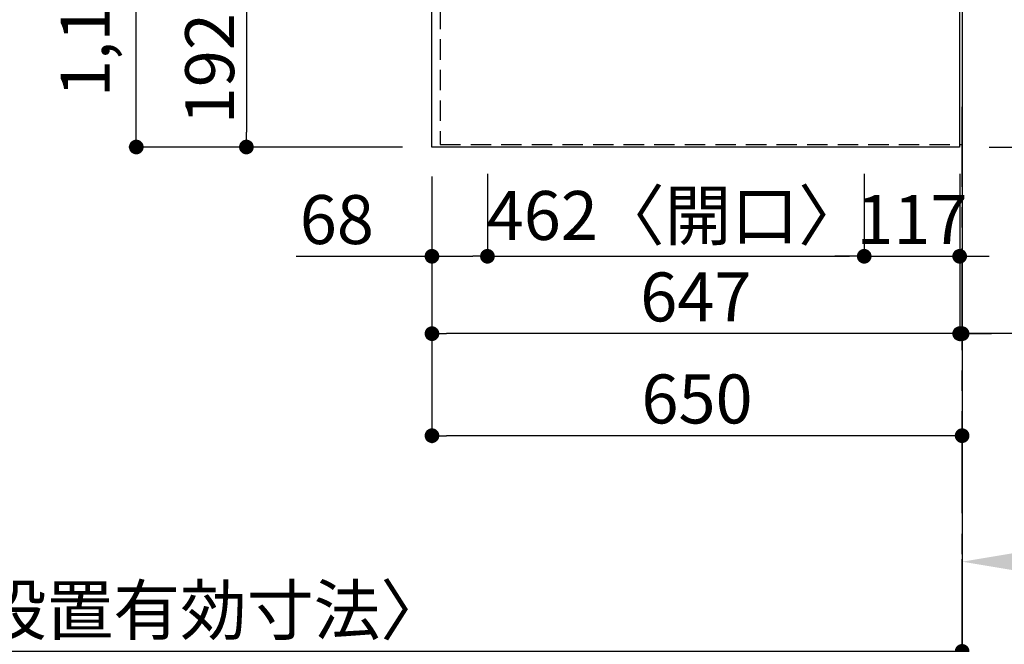
# Model space of a CAD drawing. Extents: x 163 to 26290, y -10810 to -2410.
# Drawn here: x 1993 to 3201, y -5945 to -5180 of the extents above; entities that cross this region are included whole.
import ezdxf

# ---------------------------------------------------------------- set-up
doc = ezdxf.new("R2010")
doc.units = 0
doc.header["$LTSCALE"] = 50
doc.header["$MEASUREMENT"] = 0
doc.linetypes.add('CENTER', pattern=[2, 1.25, -0.25, 0.25, -0.25])
doc.linetypes.add('HIDDEN', pattern=[0.375, 0.25, -0.125])
doc.layers.get('0').update_dxf_attribs({"linetype": 'CONTINUOUS'})
for name, color, linetype in [('111-壁仕上', 3, 'CONTINUOUS'), ('121-キャビネット（中）', 253, 'HIDDEN'), ('126-甲板', 2, 'CONTINUOUS'), ('166-寸法B', 11, 'CONTINUOUS')]:
    doc.layers.add(name, color=color, linetype=linetype)
doc.styles.add('KH001', font='txt')
doc.dimstyles.new('KH1xx030', dxfattribs={"dimscale": 30, "dimtxt": 2, "dimasz": 0.6, "dimexe": 0.3, "dimexo": 1.2, "dimgap": 0.5, "dimtad": 3, "dimdec": 1, "dimdsep": 46, "dimlunit": 6, "dimtxsty": 'KH001', "dimblk": 'DOT', "dimcen": 1, "dimdle": 1, "dimclrd": 256, "dimclre": 256, "dimclrt": 256, "dimadec": 0, "dimazin": 0, "dimtfac": 1, "dimtdec": 1, "dimtix": 1, "dimtmove": 2, "dimatfit": 3, "dimldrblk": 'CLOSEDBLANK', "dimfxl": 1, "dimtolj": 1, "dimtzin": 0, "dimlwd": -1, "dimlwe": -1, "dimarcsym": 0})

# ---------------------------------------------------------------- blocks, each defined once
blk = doc.blocks.new('*D53')
at = {"layer": '166-寸法B', "transparency": 16777216}
for p, q in [((3148.8, -5861.7), (3148.8, -5841.2)), ((3253.8, -5844.2), (3867.9, -5844.2))]:
    blk.add_line(p, q, dxfattribs=at)
blk.add_solid([(3253.8, -5826.7), (3253.8, -5861.7), (3148.8, -5844.2)], dxfattribs=at)
at = {"layer": '166-寸法B', "transparency": 16777216, "insert": (3556.4, -5781.7), "char_height": 81, "attachment_point": 5, "style": 'KH001'}
blk.add_mtext('\\A1;基準位置 Ｂ', dxfattribs=at)
blk = doc.blocks.new('_ClosedBlank')
at = {"color": 0, "linetype": 'ByBlock', "lineweight": -2}
for p, q in [((-1, 0.167), (0, 0)), ((-1, 0.167), (-1, -0.167)), ((0, 0), (-1, -0.167))]:
    blk.add_line(p, q, dxfattribs=at)
blk = doc.blocks.new('_None')
blk = doc.blocks.new('_Dot')
at = {"color": 0, "linetype": 'ByBlock', "lineweight": -2}
blk.add_line((-0.5, 0), (-1, 0), dxfattribs=at)
at = {"color": 0, "linetype": 'ByBlock', "const_width": 0.5}
blk.add_lwpolyline([(-0.25, 0, 1), (0.25, 0, 1)], format="xyb", close=True, dxfattribs=at)
blk = doc.blocks.new('*D58')
at = {"layer": '166-寸法B', "transparency": 16777216}
for p, q in [((2462.8, -5144.1), (2262.3, -5144.1)), ((2271.3, -5162.1), (2271.3, -5318.1)), ((2462.8, -5336.1), (2262.3, -5336.1))]:
    blk.add_line(p, q, dxfattribs=at)
at = {"layer": '166-寸法B', "transparency": 16777216, "xscale": 18, "yscale": 18, "zscale": 18}
for p, rotation in [((2271.3, -5144.1), 90), ((2271.3, -5336.1), 270)]:
    blk.add_blockref('_Dot', p, dxfattribs=dict(at, rotation=rotation))
at = {"layer": '166-寸法B', "transparency": 16777216, "insert": (2226.3, -5240.1), "char_height": 60, "attachment_point": 5, "rotation": 90, "style": 'KH001'}
blk.add_mtext('\\A1;192', dxfattribs=at)
blk = doc.blocks.new('*D33')
at = {"layer": '166-寸法B', "transparency": 16777216}
for p, q in [((2462.8, -4164.1), (2127.3, -4164.1)), ((2136.3, -5318.1), (2136.3, -4182.1)), ((2462.8, -5336.1), (2127.3, -5336.1))]:
    blk.add_line(p, q, dxfattribs=at)
at = {"layer": '166-寸法B', "transparency": 16777216, "xscale": 18, "yscale": 18, "zscale": 18}
for p, rotation in [((2136.3, -4164.1), 90), ((2136.3, -5336.1), 270)]:
    blk.add_blockref('_Dot', p, dxfattribs=dict(at, rotation=rotation))
at = {"layer": '166-寸法B', "transparency": 16777216, "insert": (2073.6, -4865.7), "char_height": 60, "attachment_point": 5, "rotation": 90, "style": 'KH001'}
blk.add_mtext('\\A1;1,172〈ﾜｰｸﾄｯﾌﾟ寸法〉', dxfattribs=at)
blk = doc.blocks.new('*D38')
at = {"layer": '166-寸法B', "transparency": 16777216}
for p, q in [((3145.8, -5369.1), (3145.8, -5573.8)), ((2498.8, -5372.1), (2498.8, -5573.8)), ((3127.8, -5564.8), (2516.8, -5564.8))]:
    blk.add_line(p, q, dxfattribs=at)
at = {"layer": '166-寸法B', "transparency": 16777216, "xscale": 18, "yscale": 18, "zscale": 18, "rotation": 180}
blk.add_blockref('_Dot', (2498.8, -5564.8), dxfattribs=at)
at = {"layer": '166-寸法B', "transparency": 16777216, "xscale": 18, "yscale": 18, "zscale": 18}
blk.add_blockref('_Dot', (3145.8, -5564.8), dxfattribs=at)
at = {"layer": '166-寸法B', "transparency": 16777216, "insert": (2822.3, -5519.8), "char_height": 60, "attachment_point": 5, "style": 'KH001'}
blk.add_mtext('\\A1;647', dxfattribs=at)
blk = doc.blocks.new('*D39')
at = {"layer": '166-寸法B', "transparency": 16777216}
for p, q in [((3145.8, -5369.1), (3145.8, -5573.8)), ((3148.8, -5538.8), (3148.8, -5555.8)), ((3127.8, -5564.8), (3109.8, -5564.8)), ((3145.8, -5564.8), (3148.8, -5564.8)), ((3145.8, -5564.8), (3148.8, -5564.8)), ((3649.1, -5564.8), (3148.8, -5564.8)), ((3166.8, -5564.8), (3184.8, -5564.8))]:
    blk.add_line(p, q, dxfattribs=at)
at = {"layer": '166-寸法B', "transparency": 16777216, "xscale": 18, "yscale": 18, "zscale": 18}
blk.add_blockref('_Dot', (3145.8, -5564.8), dxfattribs=at)
at = {"layer": '166-寸法B', "transparency": 16777216, "xscale": 18, "yscale": 18, "zscale": 18, "rotation": 180}
blk.add_blockref('_Dot', (3148.8, -5564.8), dxfattribs=at)
at = {"layer": '166-寸法B', "transparency": 16777216, "insert": (3444.7, -5514.8), "char_height": 60, "attachment_point": 5, "style": 'KH001'}
blk.add_mtext('\\A1;3〈ｸﾘｱﾗﾝｽ〉', dxfattribs=at)
blk = doc.blocks.new('*D40')
at = {"layer": '166-寸法B', "transparency": 16777216}
for p, q in [((2498.8, -5372.1), (2498.8, -5698.8)), ((3130.8, -5689.8), (2516.8, -5689.8)), ((3148.8, -5713.8), (3148.8, -5698.8))]:
    blk.add_line(p, q, dxfattribs=at)
at = {"layer": '166-寸法B', "transparency": 16777216, "xscale": 18, "yscale": 18, "zscale": 18, "rotation": 180}
blk.add_blockref('_Dot', (2498.8, -5689.8), dxfattribs=at)
at = {"layer": '166-寸法B', "transparency": 16777216, "xscale": 18, "yscale": 18, "zscale": 18}
blk.add_blockref('_Dot', (3148.8, -5689.8), dxfattribs=at)
at = {"layer": '166-寸法B', "transparency": 16777216, "insert": (2823.8, -5644.8), "char_height": 60, "attachment_point": 5, "style": 'KH001'}
blk.add_mtext('\\A1;650', dxfattribs=at)
blk = doc.blocks.new('*D41')
at = {"layer": '166-寸法B', "transparency": 16777216}
for p, q in [((3181.8, -4162.6), (3705.8, -4162.6)), ((3696.8, -4180.6), (3696.8, -5318.1)), ((3181.8, -5336.1), (3705.8, -5336.1))]:
    blk.add_line(p, q, dxfattribs=at)
at = {"layer": '166-寸法B', "transparency": 16777216, "xscale": 18, "yscale": 18, "zscale": 18}
for p, rotation in [((3696.8, -4162.6), 90), ((3696.8, -5336.1), 270)]:
    blk.add_blockref('_Dot', p, dxfattribs=dict(at, rotation=rotation))
at = {"layer": '166-寸法B', "transparency": 16777216, "insert": (3646.5, -4749.4), "char_height": 60, "attachment_point": 5, "rotation": 90, "style": 'KH001'}
blk.add_mtext('\\A1;1,173.5〈ﾜｰｸﾄｯﾌﾟ寸法〉', dxfattribs=at)
blk = doc.blocks.new('*D51')
at = {"layer": '166-寸法B', "transparency": 16777216}
for p, q in [((3184.8, -3514.1), (3857.9, -3514.1)), ((3848.9, -3532.1), (3848.9, -5318.1)), ((3181.8, -5336.1), (3857.9, -5336.1))]:
    blk.add_line(p, q, dxfattribs=at)
at = {"layer": '166-寸法B', "transparency": 16777216, "xscale": 18, "yscale": 18, "zscale": 18}
for p, rotation in [((3848.9, -3514.1), 90), ((3848.9, -5336.1), 270)]:
    blk.add_blockref('_Dot', p, dxfattribs=dict(at, rotation=rotation))
at = {"layer": '166-寸法B', "transparency": 16777216, "insert": (3800.1, -4425.1), "char_height": 60, "attachment_point": 5, "rotation": 90, "style": 'KH001'}
blk.add_mtext('\\A1;1,822', dxfattribs=at)
blk = doc.blocks.new('*D114')
at = {"layer": '166-寸法B', "transparency": 16777216}
for p, q in [((2566.8, -5369.1), (2566.8, -5479)), ((2498.8, -5375.1), (2498.8, -5479)), ((2332.4, -5470), (2498.8, -5470)), ((2516.8, -5470), (2548.8, -5470))]:
    blk.add_line(p, q, dxfattribs=at)
at = {"layer": '166-寸法B', "transparency": 16777216, "xscale": 18, "yscale": 18, "zscale": 18, "rotation": 180}
blk.add_blockref('_Dot', (2498.8, -5470), dxfattribs=at)
at = {"layer": '166-寸法B', "transparency": 16777216, "xscale": 18, "yscale": 18, "zscale": 18}
blk.add_blockref('_Dot', (2566.8, -5470), dxfattribs=at)
at = {"layer": '166-寸法B', "transparency": 16777216, "insert": (2382.2, -5425), "char_height": 60, "attachment_point": 5, "style": 'KH001'}
blk.add_mtext('\\A1;68', dxfattribs=at)
blk = doc.blocks.new('*D115')
at = {"layer": '166-寸法B', "transparency": 16777216}
for p, q in [((2566.8, -5369.1), (2566.8, -5479)), ((3028.8, -5369.1), (3028.8, -5479)), ((2584.8, -5470), (3010.8, -5470))]:
    blk.add_line(p, q, dxfattribs=at)
at = {"layer": '166-寸法B', "transparency": 16777216, "xscale": 18, "yscale": 18, "zscale": 18, "rotation": 180}
blk.add_blockref('_Dot', (2566.8, -5470), dxfattribs=at)
at = {"layer": '166-寸法B', "transparency": 16777216, "xscale": 18, "yscale": 18, "zscale": 18}
blk.add_blockref('_Dot', (3028.8, -5470), dxfattribs=at)
at = {"layer": '166-寸法B', "transparency": 16777216, "insert": (2797.8, -5420), "char_height": 60, "attachment_point": 5, "style": 'KH001'}
blk.add_mtext('\\A1;462〈開口〉', dxfattribs=at)
blk = doc.blocks.new('*D116')
at = {"layer": '166-寸法B', "transparency": 16777216}
for p, q in [((3028.8, -5369.1), (3028.8, -5479)), ((3145.8, -5374.6), (3145.8, -5479)), ((3010.8, -5470), (2992.8, -5470)), ((3028.8, -5470), (3145.8, -5470)), ((3163.8, -5470), (3181.8, -5470))]:
    blk.add_line(p, q, dxfattribs=at)
at = {"layer": '166-寸法B', "transparency": 16777216, "xscale": 18, "yscale": 18, "zscale": 18}
blk.add_blockref('_Dot', (3028.8, -5470), dxfattribs=at)
at = {"layer": '166-寸法B', "transparency": 16777216, "xscale": 18, "yscale": 18, "zscale": 18, "rotation": 180}
blk.add_blockref('_Dot', (3145.8, -5470), dxfattribs=at)
at = {"layer": '166-寸法B', "transparency": 16777216, "insert": (3087.3, -5425), "char_height": 60, "attachment_point": 5, "style": 'KH001'}
blk.add_mtext('\\A1;117', dxfattribs=at)
blk = doc.blocks.new('*D117')
at = {"layer": '166-寸法B', "linetype": 'ByBlock', "transparency": 16777216}
for p, q in [((1026.8, -6548.9), (1026.8, -5945.1)), ((3148.8, -6179.9), (3148.8, -5945.1)), ((3130.8, -5954.1), (1044.8, -5954.1))]:
    blk.add_line(p, q, dxfattribs=at)
at = {"layer": '166-寸法B', "transparency": 16777216, "xscale": 18, "yscale": 18, "zscale": 18, "rotation": 180}
blk.add_blockref('_Dot', (1026.8, -5954.1), dxfattribs=at)
at = {"layer": '166-寸法B', "transparency": 16777216, "xscale": 18, "yscale": 18, "zscale": 18}
blk.add_blockref('_Dot', (3148.8, -5954.1), dxfattribs=at)
at = {"layer": '166-寸法B', "transparency": 16777216, "insert": (2087.8, -5903.6), "char_height": 60, "attachment_point": 5, "style": 'KH001'}
blk.add_mtext('\\A1;2,122〈設置有効寸法〉', dxfattribs=at)

msp = doc.modelspace()

# ---------------------------------------------------------------- linework, layer by layer
at = {"layer": '111-壁仕上', "ltscale": 2}
msp.add_line((3148.78, -3514.14), (3148.78, -6104.34), dxfattribs=at)
at = {"layer": '111-壁仕上', "color": 253, "linetype": 'CENTER', "ltscale": 2}
msp.add_line((3148.78, -6584.89), (3148.78, -5287.04), dxfattribs=at)
at = {"layer": '121-キャビネット（中）', "ltscale": 2}
msp.add_line((2508.78, -5333.14), (3148.78, -5333.14), dxfattribs=at)
msp.add_lwpolyline([(1029.78, -3514.14), (1029.78, -4154.14), (2508.78, -4154.14), (2508.78, -5333.14)], dxfattribs=at)
at = {"layer": '126-甲板'}
for points in [[(2498.78, -4164.14), (1029.78, -4164.14), (1029.78, -3517.14), (3145.78, -3517.14), (3145.78, -5336.14), (3145.78, -5336.14)], [(3145.78, -5336.14), (3145.78, -5336.14), (2498.78, -5336.14), (2498.78, -4164.14)]]:
    msp.add_lwpolyline(points, dxfattribs=at)

# ---------------------------------------------------------------- dimensions: what is measured, and where the dimension line sits
at = {"layer": '166-寸法B'}
for base, p1, p2, picture, middle in [((3848.92, -5336.14), (3148.78, -3514.14), (3145.78, -5336.14), '*D51', (3800.11, -4425.14)), ((2271.28, -5336.14), (2498.78, -5144.14), (2498.78, -5336.14), '*D58', (2226.28, -5240.14))]:
    dim = msp.add_linear_dim(base=base, p1=p1, p2=p2, angle=90, dimstyle='KH1xx030', dxfattribs=at)
    dim.commit()
    dim.dimension.update_dxf_attribs({"geometry": picture, "text_midpoint": middle})
dim = msp.add_linear_dim(base=(2136.28, -4164.14), p1=(2498.78, -5336.14), p2=(2498.78, -4164.14), angle=90, text='<>〈ﾜｰｸﾄｯﾌﾟ寸法〉', dimstyle='KH1xx030', dxfattribs=at)
dim.commit()
dim.dimension.update_dxf_attribs({"geometry": '*D33', "text_midpoint": (2073.56, -4865.66), "dimtype": 128})
dim = msp.add_linear_dim(base=(3696.8, -5336.14), p1=(3145.78, -4162.64), p2=(3145.78, -5336.14), angle=90, text='<>〈ﾜｰｸﾄｯﾌﾟ寸法〉', dimstyle='KH1xx030', dxfattribs=at)
dim.commit()
dim.dimension.update_dxf_attribs({"geometry": '*D41', "text_midpoint": (3646.47, -4749.39)})
dim = msp.add_linear_dim(base=(2566.78, -5469.99), p1=(2498.78, -5339.14), p2=(2566.78, -5333.14), dimstyle='KH1xx030', override={"dimtmove": 1}, dxfattribs=at)
dim.commit()
dim.dimension.update_dxf_attribs({"geometry": '*D114', "text_midpoint": (2382.22, -5499.68), "dimtype": 128})
for base, p1, p2, picture, middle in [((2498.78, -5564.84), (3145.78, -5333.14), (2498.78, -5336.14), '*D38', (2822.28, -5519.84)), ((3145.78, -5469.99), (3028.78, -5333.14), (3145.78, -5338.64), '*D116', (3087.28, -5424.99)), ((2498.78, -5689.84), (3148.78, -5677.78), (2498.78, -5336.14), '*D40', (2823.78, -5644.84))]:
    dim = msp.add_linear_dim(base=base, p1=p1, p2=p2, dimstyle='KH1xx030', dxfattribs=at)
    dim.commit()
    dim.dimension.update_dxf_attribs({"geometry": picture, "text_midpoint": middle})
dim = msp.add_linear_dim(base=(3028.78, -5469.99), p1=(2566.78, -5333.14), p2=(3028.78, -5333.14), text='<>〈開口〉', dimstyle='KH1xx030', dxfattribs=at)
dim.commit()
dim.dimension.update_dxf_attribs({"geometry": '*D115', "text_midpoint": (2797.78, -5419.96)})
dim = msp.add_linear_dim(base=(3148.78, -5564.84), p1=(3145.78, -5333.14), p2=(3148.78, -5574.84), text='<>〈ｸﾘｱﾗﾝｽ〉', dimstyle='KH1xx030', override={"dimtmove": 1}, dxfattribs=at)
dim.commit()
dim.dimension.update_dxf_attribs({"geometry": '*D39', "text_midpoint": (3444.7, -5616.2), "dimtype": 128})
for base, p1, p2, text, override, picture, middle in [((3858.92, -5844.21), (3148.78, -5891.74), (3858.92, -5841.95), '基準位置 Ｂ', {"dimtxt": 2.7, "dimasz": 3.5, "dimexe": 0.1, "dimexo": 1, "dimblk2": 'None', "dimsah": 1, "dimdle": 0.3, "dimse2": 1}, '*D53', (3556.35, -5781.72)), ((1026.78, -5954.11), (3148.78, -6215.92), (1026.78, -6584.89), '<>〈設置有効寸法〉', {"dimfxl": 0.5, "dimarcsym": 1}, '*D117', (2087.78, -5903.63))]:
    dim = msp.add_linear_dim(base=base, p1=p1, p2=p2, angle=180, text=text, dimstyle='KH1xx030', override=override, dxfattribs=at)
    dim.commit()
    dim.dimension.update_dxf_attribs({"geometry": picture, "text_midpoint": middle})

doc.saveas('drawing.dxf')
